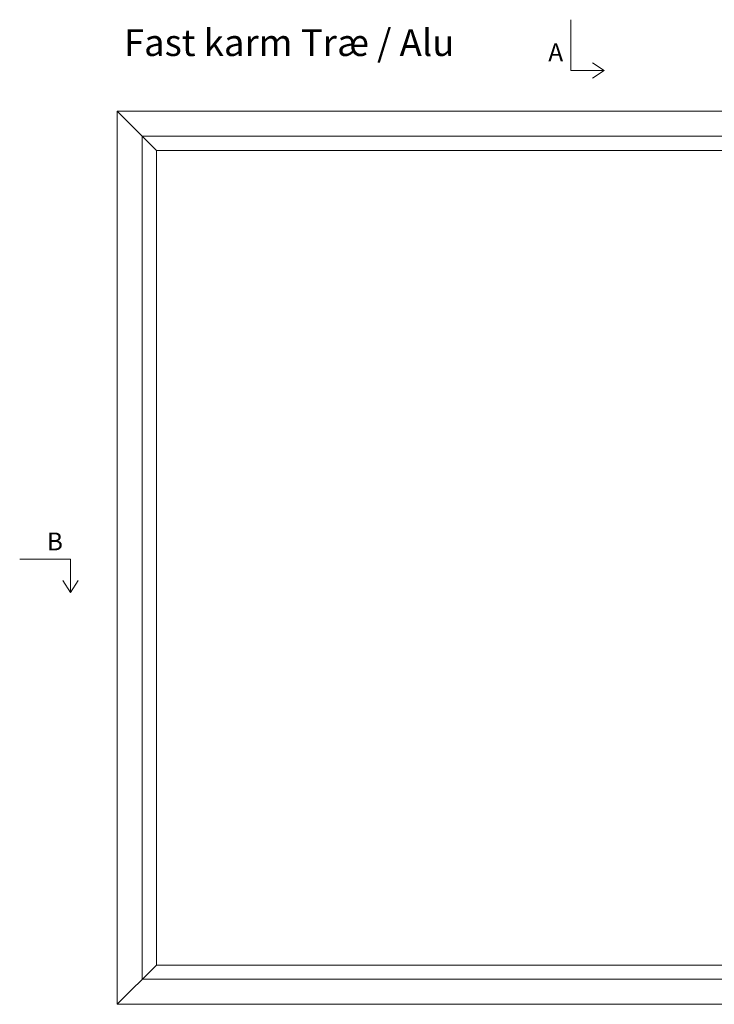
# Model space of a CAD drawing. Units: millimetres. Extents: x -1164 to 4269, y 983 to 2164.
# Drawn here: x -1164 to -775, y 1613 to 2164 of the extents above; entities that cross this region are included whole.
import ezdxf

# ---------------------------------------------------------------- set-up
doc = ezdxf.new("R2010")
doc.units = ezdxf.units.MM
doc.styles.get("Standard").update_dxf_attribs({"font": 'txt.shx', "height": 4.9})
doc.styles.add('std_tollerancer', font='arial.ttf', dxfattribs={"height": 2})

# ---------------------------------------------------------------- blocks, each defined once
blk = doc.blocks.new('A$Cb9b87cea')
at = {"lineweight": 9}
for q in [(0, 6.58), (8.52, 6.58)]:
    blk.add_line((4.26, 0), q, dxfattribs=at)
blk.add_lwpolyline([(32.65, 18.66), (4.26, 18.66), (4.26, 0)], dxfattribs=at)

msp = doc.modelspace()

# ---------------------------------------------------------------- linework, layer by layer
at = {"lineweight": 9}
for p, q in [((-1095.44, 2098.96), (-1109.44, 2112.96)), ((-1087.44, 2090.96), (-1095.44, 2098.96)), ((-1087.44, 1634.96), (-1109.44, 1612.96))]:
    msp.add_line(p, q, dxfattribs=at)
for points in [[(-1109.44, 2112.96), (-609.44, 2112.96), (-609.44, 1612.96), (-1109.44, 1612.96)], [(-1095.44, 2098.96), (-623.44, 2098.96), (-623.44, 1626.96), (-1095.44, 1626.96)], [(-1087.44, 2090.96), (-631.44, 2090.96), (-631.44, 1634.96), (-1087.44, 1634.96)]]:
    msp.add_lwpolyline(points, close=True, dxfattribs=at)

# ---------------------------------------------------------------- block references
at = {"lineweight": 9, "rotation": 90.00000000000001}
msp.add_blockref('A$Cb9b87cea', (-836.89, 2131.49), dxfattribs=at)
at = {"lineweight": 9, "xscale": -1}
msp.add_blockref('A$Cb9b87cea', (-1131.38, 1843.56), dxfattribs=at)

# ---------------------------------------------------------------- texts
at = {"lineweight": 9, "insert": (-1105.7, 2158.8), "char_height": 15, "attachment_point": 1, "style": 'std_tollerancer'}
msp.add_mtext_dynamic_manual_height_columns('Fast karm Træ / Alu', width=226.8067, gutter_width=25, heights=[70.16], dxfattribs=at)
at = {"lineweight": 9, "char_height": 10, "attachment_point": 1}
for s, insert in [('A', (-868.14, 2150.92)), ('B', (-1148.81, 1877.05))]:
    msp.add_mtext(s, dxfattribs=dict(at, insert=insert))

doc.saveas('drawing.dxf')
